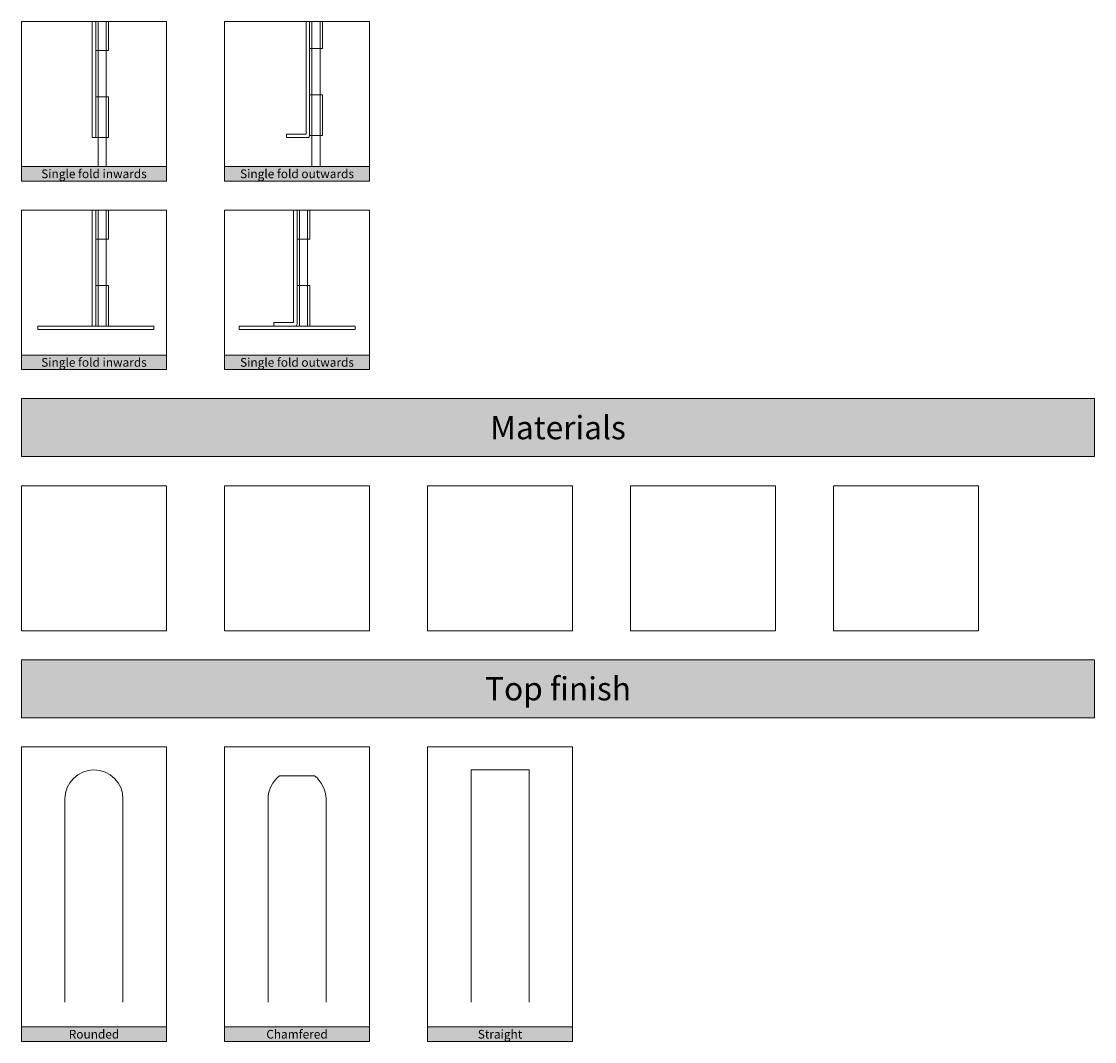
# Model space of a CAD drawing. Units: millimetres. Extents: x -3599 to 42330, y 5331 to 28496.
# Drawn here: x -3599 to -1749, y 9070 to 10828 of the extents above; entities that cross this region are included whole.
import ezdxf

# ---------------------------------------------------------------- set-up
doc = ezdxf.new("R2010")
doc.units = ezdxf.units.MM
doc.layers.add('L_Contrast Freestyle', color=7, linetype='Continuous', lineweight=9)
doc.layers.add('L_Diverse', color=7, linetype='Continuous', lineweight=9)
doc.styles.add('s001', font='arial.ttf', dxfattribs={"height": 2})
doc.styles.add('s020', font='arial.ttf', dxfattribs={"height": 50})
picture_1 = doc.add_image_def('image1.png', size_in_pixel=(500, 500))
picture_2 = doc.add_image_def('image2.png', size_in_pixel=(500, 500))
picture_3 = doc.add_image_def('image3.png', size_in_pixel=(500, 500))
picture_4 = doc.add_image_def('image4.png', size_in_pixel=(500, 500))
picture_5 = doc.add_image_def('image5.png', size_in_pixel=(500, 500))

msp = doc.modelspace()

# ---------------------------------------------------------------- hatches: boundary and pattern name
at = {"layer": 'L_Diverse', "transparency": 33554661}
h = msp.add_hatch(color=255, dxfattribs=at)
h.dxf.hatch_style = 1
h.paths.add_polyline_path([(-3348.5, 10577.6), (-3598.5, 10577.6), (-3598.5, 10552.6), (-3348.5, 10552.6)])
h = msp.add_hatch(color=255, dxfattribs=at)
h.dxf.hatch_style = 1
h.paths.add_polyline_path([(-2998.5, 10577.6), (-3248.5, 10577.6), (-3248.5, 10552.6), (-2998.5, 10552.6)])
h = msp.add_hatch(color=255, dxfattribs=at)
h.dxf.hatch_style = 1
h.paths.add_polyline_path([(-3348.5, 10252.6), (-3598.5, 10252.6), (-3598.5, 10227.6), (-3348.5, 10227.6)])
h = msp.add_hatch(color=255, dxfattribs=at)
h.dxf.hatch_style = 1
h.paths.add_polyline_path([(-2998.5, 10252.6), (-3248.5, 10252.6), (-3248.5, 10227.6), (-2998.5, 10227.6)])
h = msp.add_hatch(color=255, dxfattribs=at)
h.dxf.hatch_style = 1
h.paths.add_polyline_path([(-1748.5, 10077.6), (-1748.5, 10177.6), (-3598.5, 10177.6), (-3598.5, 10077.6)])
h = msp.add_hatch(color=255, dxfattribs=at)
h.dxf.hatch_style = 1
h.paths.add_polyline_path([(-1748.5, 9627.6), (-1748.5, 9727.6), (-3598.5, 9727.6), (-3598.5, 9627.6)])
h = msp.add_hatch(color=255, dxfattribs=at)
h.dxf.hatch_style = 1
h.paths.add_polyline_path([(-3348.5, 9094.7), (-3598.5, 9094.7), (-3598.5, 9069.7), (-3348.5, 9069.7)])
h = msp.add_hatch(color=255, dxfattribs=at)
h.dxf.hatch_style = 1
h.paths.add_polyline_path([(-2998.5, 9094.7), (-3248.5, 9094.7), (-3248.5, 9069.7), (-2998.5, 9069.7)])
h = msp.add_hatch(color=255, dxfattribs=at)
h.dxf.hatch_style = 1
h.paths.add_polyline_path([(-2648.5, 9094.7), (-2898.5, 9094.7), (-2898.5, 9069.7), (-2648.5, 9069.7)])

# ---------------------------------------------------------------- linework, layer by layer
at = {"layer": 'L_Contrast Freestyle'}
for points in [[(-3523.5, 9137.7), (-3523.5, 9487.7, -1), (-3423.5, 9487.7), (-3423.5, 9137.7)], [(-3073.5, 9137.6), (-3073.5, 9487.6, 0.236068), (-3093.5, 9527.6), (-3153.5, 9527.6, 0.236068), (-3173.5, 9487.6), (-3173.5, 9137.6)]]:
    msp.add_lwpolyline(points, format="xyb", dxfattribs=at)
for points in [[(-2823.5, 9537.6), (-2823.5, 9137.6)], [(-2823.5, 9537.6), (-2723.5, 9537.6)], [(-2723.5, 9537.6), (-2723.5, 9137.6)]]:
    msp.add_lwpolyline(points, dxfattribs=at)
at = {"layer": 'L_Diverse'}
for p, q in [((-3466.5, 10577.6), (-3466.5, 10827.6)), ((-3452.5, 10827.6), (-3452.5, 10577.6)), ((-3448.5, 10827.6), (-3448.5, 10777.6)), ((-3097.8, 10577.6), (-3097.8, 10827.6)), ((-3083.8, 10827.6), (-3083.8, 10577.6)), ((-3079.8, 10827.6), (-3079.8, 10781.1)), ((-3470.5, 10697.6), (-3448.5, 10697.6)), ((-3448.5, 10697.6), (-3448.5, 10627.6)), ((-3101.8, 10701.1), (-3079.8, 10701.1)), ((-3079.8, 10701.1), (-3079.8, 10631.1)), ((-3466.5, 10302.6), (-3466.5, 10502.6)), ((-3452.5, 10502.6), (-3452.5, 10302.6)), ((-3448.5, 10502.6), (-3448.5, 10452.6)), ((-3119.4, 10302.6), (-3119.4, 10502.6)), ((-3105.4, 10502.6), (-3105.4, 10302.6)), ((-3101.4, 10502.6), (-3101.4, 10452.6)), ((-3470.5, 10372.6), (-3448.5, 10372.6)), ((-3448.5, 10372.6), (-3448.5, 10302.6)), ((-3123.4, 10372.6), (-3101.4, 10372.6)), ((-3101.4, 10372.6), (-3101.4, 10302.6))]:
    msp.add_line(p, q, dxfattribs=at)
for points in [[(-3598.5, 10827.6), (-3598.5, 10577.6), (-3348.5, 10577.6), (-3348.5, 10827.6)], [(-3248.5, 10827.6), (-3248.5, 10577.6), (-2998.5, 10577.6), (-2998.5, 10827.6)], [(-3598.5, 10502.6), (-3598.5, 10252.6), (-3348.5, 10252.6), (-3348.5, 10502.6)], [(-3248.5, 10502.6), (-3248.5, 10252.6), (-2998.5, 10252.6), (-2998.5, 10502.6)], [(-3598.5, 9777.6), (-3348.5, 9777.6), (-3348.5, 10027.6), (-3598.5, 10027.6)], [(-3248.5, 9777.6), (-2998.5, 9777.6), (-2998.5, 10027.6), (-3248.5, 10027.6)], [(-2898.5, 9777.6), (-2648.5, 9777.6), (-2648.5, 10027.6), (-2898.5, 10027.6)], [(-2548.5, 9777.6), (-2298.5, 9777.6), (-2298.5, 10027.6), (-2548.5, 10027.6)], [(-2198.5, 9777.6), (-1948.5, 9777.6), (-1948.5, 10027.6), (-2198.5, 10027.6)], [(-3598.5, 9577.6), (-3598.5, 9094.7), (-3348.5, 9094.7), (-3348.5, 9577.6)], [(-3248.5, 9577.6), (-3248.5, 9094.7), (-2998.5, 9094.7), (-2998.5, 9577.6)], [(-2898.5, 9577.6), (-2898.5, 9094.7), (-2648.5, 9094.7), (-2648.5, 9577.6)]]:
    msp.add_lwpolyline(points, close=True, dxfattribs=at)
for points in [[(-3470.5, 10827.6), (-3470.5, 10627.6), (-3476.5, 10627.6), (-3476.5, 10827.6)], [(-3448.5, 10777.6), (-3470.5, 10777.6)], [(-3079.8, 10781.1), (-3101.8, 10781.1)], [(-3448.5, 10627.6), (-3470.5, 10627.6)], [(-3079.8, 10631.1), (-3101.8, 10631.1)], [(-3598.5, 10577.6), (-3598.5, 10552.6), (-3348.5, 10552.6), (-3348.5, 10577.6)], [(-3248.5, 10577.6), (-3248.5, 10552.6), (-2998.5, 10552.6), (-2998.5, 10577.6)], [(-3470.5, 10502.6), (-3470.5, 10302.6), (-3476.5, 10302.6), (-3476.5, 10502.6)], [(-3448.5, 10452.6), (-3470.5, 10452.6)], [(-3101.4, 10452.6), (-3123.4, 10452.6)], [(-3470.5, 10302.6), (-3570.5, 10302.6), (-3570.5, 10296.6), (-3370.5, 10296.6), (-3370.5, 10302.6), (-3470.5, 10302.6)], [(-3123.4, 10302.6), (-3223.4, 10302.6), (-3223.4, 10296.6), (-3023.4, 10296.6), (-3023.4, 10302.6), (-3123.4, 10302.6)], [(-3598.5, 10252.6), (-3598.5, 10227.6), (-3348.5, 10227.6), (-3348.5, 10252.6)], [(-3248.5, 10252.6), (-3248.5, 10227.6), (-2998.5, 10227.6), (-2998.5, 10252.6)], [(-3598.5, 10077.6), (-3598.5, 10177.6), (-1748.5, 10177.6), (-1748.5, 10077.6), (-3598.5, 10077.6)], [(-3598.5, 9627.6), (-3598.5, 9727.6), (-1748.5, 9727.6), (-1748.5, 9627.6), (-3598.5, 9627.6)], [(-3598.5, 9094.7), (-3598.5, 9069.7), (-3348.5, 9069.7), (-3348.5, 9094.7)], [(-3248.5, 9094.7), (-3248.5, 9069.7), (-2998.5, 9069.7), (-2998.5, 9094.7)], [(-2898.5, 9094.7), (-2898.5, 9069.7), (-2648.5, 9069.7), (-2648.5, 9094.7)]]:
    msp.add_lwpolyline(points, dxfattribs=at)
for points in [[(-3107.8, 10827.6), (-3107.8, 10634.1, -0.455555), (-3108.3, 10633.6), (-3141.8, 10633.6), (-3141.8, 10627.6), (-3105.3, 10627.6, 0.417255), (-3101.8, 10631.1), (-3101.8, 10827.6)], [(-3129.4, 10502.6), (-3129.4, 10309.1, -0.455555), (-3129.9, 10308.6), (-3163.4, 10308.6), (-3163.4, 10302.6), (-3126.9, 10302.6, 0.417255), (-3123.4, 10306.1), (-3123.4, 10502.6)]]:
    msp.add_lwpolyline(points, format="xyb", dxfattribs=at)

# ---------------------------------------------------------------- texts
at = {"layer": 'L_Diverse', "char_height": 15, "attachment_point": 5, "style": 's001'}
for s, insert in [('Single fold inwards', (-3473.5, 10565.1)), ('Single fold outwards', (-3123.5, 10565.1)), ('Single fold inwards', (-3473.5, 10240.1)), ('Single fold outwards', (-3123.5, 10240.1))]:
    msp.add_mtext_dynamic_manual_height_columns(s, width=250, gutter_width=10, heights=[0], dxfattribs=dict(at, insert=insert))
at = {"layer": 'L_Diverse', "color": 250, "attachment_point": 5}
for s, width, heights, insert, char_height, style in [('Materials', 987.681, [195.3], (-2673.5, 10127.6), 40, 's020'), ('Top finish', 987.681, [195.3], (-2673.5, 9677.6), 40, 's020'), ('Rounded', 250, [0], (-3473.5, 9082.2), 15, 's001'), ('Chamfered', 250, [0], (-3123.5, 9082.2), 15, 's001'), ('Straight', 250, [0], (-2773.5, 9082.2), 15, 's001')]:
    msp.add_mtext_dynamic_manual_height_columns(s, width=width, gutter_width=10, heights=heights, dxfattribs=dict(at, insert=insert, char_height=char_height, style=style))

# ---------------------------------------------------------------- referenced raster images: frames only (the image files are external)
at = {"layer": 'L_Diverse'}
image = msp.add_image(picture_1, insert=(-3598.5, 9777.6), size_in_units=(250, 250), dxfattribs=at)
image.dxf.flags = 7
image = msp.add_image(picture_2, insert=(-3248.5, 9777.6), size_in_units=(250, 250), dxfattribs=at)
image.dxf.flags = 7
image = msp.add_image(picture_3, insert=(-2898.5, 9777.6), size_in_units=(250, 250), dxfattribs=at)
image.dxf.flags = 7
image = msp.add_image(picture_5, insert=(-2548.5, 9777.6), size_in_units=(250, 250), dxfattribs=at)
image.dxf.flags = 7
image = msp.add_image(picture_4, insert=(-2198.5, 9777.6), size_in_units=(250, 250), dxfattribs=at)
image.dxf.flags = 7

doc.saveas('drawing.dxf')
